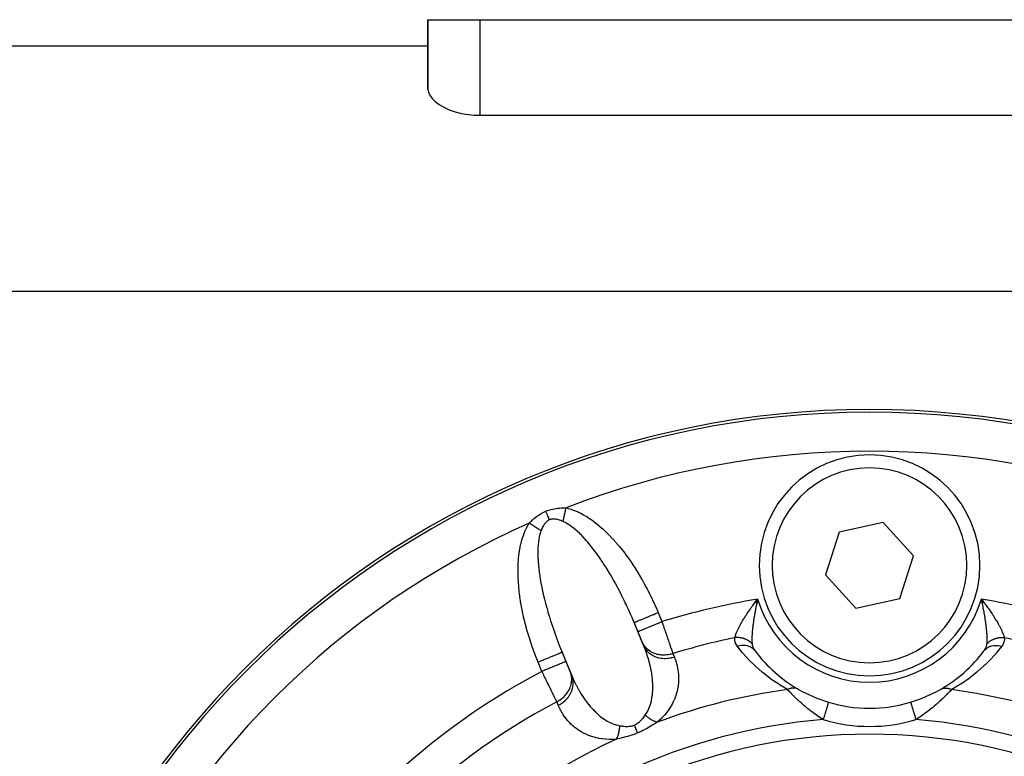
# Model space of a CAD drawing. Units: millimetres. Extents: x -186 to 294, y -198 to 198.
# Drawn here: x 115 to 153, y 13 to 41 of the extents above; entities that cross this region are included whole.
import ezdxf

# ---------------------------------------------------------------- set-up
doc = ezdxf.new("R2010")
doc.units = ezdxf.units.MM
doc.linetypes.add('DASHED', pattern=[9.652, 8.128, -1.524])
doc.layers.add('nevidi', color=4, linetype='DASHED')

msp = doc.modelspace()

# ---------------------------------------------------------------- linework, layer by layer
at = {"color": 2}
for p, q in [((131, 38.756), (131, 41.425)), ((131, 41.425), (131, 38.756)), ((131, 41.425), (133, 41.425)), ((133, 41.425), (181, 41.425)), ((101, 40.425), (131, 40.425)), ((133, 37.746), (181, 37.746)), ((186, 30.961), (101, 30.961)), ((148.525, 22.076), (146.833, 21.705)), ((149.692, 20.795), (148.525, 22.076)), ((146.833, 21.705), (146.308, 20.055)), ((149.167, 19.145), (149.692, 20.795)), ((146.308, 20.055), (147.475, 18.775)), ((143.602, 19.002), (143.693, 19.122)), ((143.602, 19.002), (143.668, 19.09)), ((143.604, 19), (143.693, 19.122)), ((143.606, 18.999), (143.693, 19.122)), ((143.606, 18.999), (143.693, 19.122)), ((143.609, 18.998), (143.693, 19.122)), ((143.611, 18.997), (143.693, 19.122)), ((143.614, 18.996), (143.693, 19.122)), ((143.616, 18.994), (143.693, 19.122)), ((143.616, 18.994), (143.693, 19.122)), ((143.619, 18.993), (143.693, 19.122)), ((143.621, 18.992), (143.693, 19.122)), ((143.623, 18.991), (143.693, 19.122)), ((143.623, 18.991), (143.693, 19.122)), ((143.626, 18.99), (143.693, 19.122)), ((143.626, 19.037), (143.668, 19.09)), ((143.628, 18.988), (143.693, 19.122)), ((143.631, 18.987), (143.693, 19.122)), ((143.631, 18.987), (143.693, 19.122)), ((143.633, 18.986), (143.693, 19.122)), ((143.633, 18.986), (143.693, 19.122)), ((143.635, 18.985), (143.693, 19.122)), ((143.638, 18.983), (143.693, 19.122)), ((143.64, 18.982), (143.693, 19.122)), ((143.643, 18.981), (143.693, 19.122)), ((143.645, 18.98), (143.693, 19.122)), ((143.648, 18.978), (143.693, 19.122)), ((143.648, 18.978), (143.693, 19.122)), ((143.65, 18.977), (143.693, 19.122)), ((143.652, 18.976), (143.693, 19.122)), ((143.655, 18.975), (143.693, 19.122)), ((143.655, 18.975), (143.693, 19.122)), ((143.657, 18.974), (143.693, 19.122)), ((143.668, 19.012), (143.693, 19.122)), ((147.475, 18.775), (149.167, 19.145)), ((152.398, 19.002), (152.307, 19.122)), ((152.396, 19), (152.307, 19.122)), ((152.394, 18.999), (152.307, 19.122)), ((152.391, 18.998), (152.307, 19.122)), ((152.389, 18.997), (152.307, 19.122)), ((152.389, 18.997), (152.307, 19.122)), ((152.386, 18.996), (152.307, 19.122)), ((152.384, 18.994), (152.307, 19.122)), ((152.381, 18.993), (152.307, 19.122)), ((152.379, 18.992), (152.307, 19.122)), ((152.379, 18.992), (152.307, 19.122)), ((152.377, 18.991), (152.307, 19.122)), ((152.374, 18.99), (152.307, 19.122)), ((152.372, 18.988), (152.307, 19.122)), ((152.369, 18.987), (152.307, 19.122)), ((152.367, 18.986), (152.307, 19.122)), ((152.365, 18.985), (152.307, 19.122)), ((152.365, 18.985), (152.307, 19.122)), ((152.362, 18.983), (152.307, 19.122)), ((152.36, 18.982), (152.307, 19.122)), ((152.357, 18.981), (152.307, 19.122)), ((152.355, 18.98), (152.307, 19.122)), ((152.355, 18.98), (152.307, 19.122)), ((152.352, 18.978), (152.307, 19.122)), ((152.35, 18.977), (152.307, 19.122)), ((152.348, 18.976), (152.307, 19.122)), ((152.345, 18.975), (152.307, 19.122)), ((152.343, 18.974), (152.307, 19.122)), ((152.317, 19.08), (152.316, 19.081)), ((139.351, 17.222), (138.857, 18.415)), ((139.082, 17.875), (138.937, 18.226)), ((139.248, 17.474), (139.082, 17.875)), ((139.306, 17.333), (139.248, 17.474)), ((136.079, 17.29), (136.587, 16.063)), ((136.165, 17.078), (136.31, 16.727)), ((136.31, 16.727), (136.477, 16.325)), ((136.477, 16.325), (136.535, 16.185))]:
    msp.add_line(p, q, dxfattribs=at)
for points in [[(131, 38.756), (131.018, 38.636), (131.071, 38.515), (131.16, 38.393), (131.163, 38.389), (131.254, 38.298), (131.281, 38.274), (131.434, 38.161), (131.614, 38.056), (131.634, 38.046), (131.794, 37.973), (131.82, 37.962), (132.047, 37.883), (132.291, 37.82), (132.451, 37.79), (132.547, 37.776), (132.566, 37.773), (132.782, 37.753), (132.812, 37.751), (133, 37.746)], [(143.693, 19.122), (143.683, 19.08), (143.668, 19.012), (143.659, 18.972)], [(152.307, 19.122), (152.377, 19.033), (152.401, 19.002)], [(138.937, 18.226), (138.887, 18.344), (138.877, 18.369), (138.857, 18.415)], [(136.079, 17.29), (136.116, 17.196), (136.127, 17.171), (136.165, 17.078)], [(139.351, 17.222), (139.335, 17.262), (139.33, 17.275), (139.306, 17.333)], [(136.535, 16.185), (136.566, 16.111), (136.572, 16.098), (136.587, 16.063)]]:
    msp.add_lwpolyline(points, dxfattribs=at)
for centre, radius, start, end in [((148, -7.575), 34, 0, 180), ((148, 20.425), 4.25, 0, 180), ((148, 20.425), 4.25, 180, 360), ((148, 20.425), 5.5, 216.7847, 240.0995), ((148, 20.425), 5.5, 299.7703, 323.2153), ((148, 20.425), 5.5, 240.2297, 253.2835), ((148, 20.425), 5.5, 286.7165, 299.7703), ((148, 20.425), 5.5, 253.2835, 286.7165)]:
    msp.add_arc(centre, radius, start, end, dxfattribs=at)
at = {"layer": 'nevidi', "color": 7, "linetype": 'Continuous'}
for p, q in [((133, 41.425), (133, 37.746)), ((143.668, 19.09), (143.693, 19.122)), ((152.316, 19.081), (152.307, 19.122)), ((139.861, 18.608), (140.006, 18.258)), ((135.386, 16.345), (135.241, 16.695))]:
    msp.add_line(p, q, dxfattribs=at)
for points in [[(134.898, 22.052), (134.934, 22.087), (134.936, 22.09), (134.977, 22.129), (134.979, 22.131), (135.012, 22.161), (135.021, 22.169), (135.023, 22.171), (135.066, 22.209), (135.069, 22.211), (135.113, 22.248), (135.116, 22.25), (135.162, 22.286), (135.164, 22.288), (135.212, 22.323), (135.215, 22.325), (135.264, 22.359), (135.267, 22.361), (135.318, 22.394), (135.321, 22.395), (135.373, 22.426), (135.376, 22.428), (135.43, 22.457), (135.433, 22.458), (135.488, 22.485), (135.491, 22.487), (135.539, 22.508)], [(135.539, 22.508), (135.597, 22.53), (135.601, 22.532), (135.664, 22.553), (135.667, 22.554), (135.731, 22.572), (135.734, 22.573), (135.798, 22.589), (135.801, 22.59), (135.865, 22.603), (135.869, 22.603), (135.932, 22.614), (135.936, 22.614), (135.998, 22.623), (136.002, 22.623), (136.064, 22.629), (136.068, 22.63), (136.13, 22.634), (136.133, 22.634), (136.157, 22.636), (136.195, 22.637), (136.198, 22.637), (136.259, 22.639), (136.263, 22.639), (136.316, 22.639)], [(135.676, 22.178), (135.674, 22.183), (135.655, 22.23), (135.651, 22.238), (135.647, 22.247), (135.627, 22.296), (135.624, 22.304), (135.62, 22.314), (135.599, 22.363), (135.596, 22.372), (135.592, 22.382), (135.571, 22.432), (135.567, 22.441), (135.563, 22.451), (135.542, 22.502), (135.539, 22.508)], [(136.203, 22.11), (136.204, 22.116), (136.207, 22.13), (136.21, 22.142), (136.215, 22.168), (136.218, 22.18), (136.223, 22.204), (136.224, 22.207), (136.225, 22.216), (136.226, 22.22), (136.232, 22.247), (136.235, 22.26), (136.241, 22.288), (136.243, 22.301), (136.245, 22.309), (136.248, 22.322), (136.25, 22.329), (136.252, 22.342), (136.259, 22.371), (136.261, 22.384), (136.268, 22.414), (136.269, 22.418), (136.27, 22.427), (136.271, 22.432), (136.277, 22.457), (136.28, 22.47), (136.286, 22.5), (136.289, 22.514), (136.293, 22.531), (136.295, 22.544), (136.296, 22.545), (136.298, 22.557), (136.305, 22.587), (136.308, 22.601), (136.314, 22.631), (136.316, 22.639)], [(136.316, 22.639), (136.395, 22.618), (136.411, 22.614), (136.511, 22.583), (136.528, 22.577), (136.629, 22.541), (136.646, 22.534), (136.748, 22.491), (136.764, 22.484), (136.867, 22.435), (136.884, 22.427), (136.988, 22.371), (137.005, 22.362), (137.11, 22.3), (137.127, 22.289), (137.232, 22.221), (137.249, 22.209), (137.355, 22.134), (137.373, 22.121), (137.479, 22.039), (137.496, 22.025), (137.603, 21.937), (137.62, 21.922), (137.727, 21.827), (137.744, 21.812), (137.851, 21.711), (137.868, 21.694), (137.974, 21.588), (137.991, 21.571), (138.096, 21.46), (138.113, 21.442), (138.218, 21.325), (138.234, 21.306), (138.338, 21.185), (138.355, 21.165), (138.457, 21.039), (138.473, 21.018), (138.574, 20.888), (138.591, 20.866), (138.69, 20.731), (138.706, 20.709), (138.804, 20.569), (138.82, 20.546), (138.917, 20.403), (138.932, 20.379), (139.026, 20.232), (139.042, 20.208), (139.134, 20.057), (139.149, 20.032), (139.239, 19.877), (139.253, 19.852), (139.341, 19.694), (139.355, 19.668), (139.441, 19.507), (139.454, 19.481), (139.537, 19.318), (139.55, 19.291), (139.63, 19.126), (139.643, 19.099), (139.72, 18.932), (139.732, 18.905), (139.806, 18.737), (139.818, 18.709), (139.861, 18.608)], [(135.241, 16.695), (135.189, 16.825), (135.178, 16.852), (135.112, 17.024), (135.101, 17.052), (135.038, 17.225), (135.028, 17.253), (134.968, 17.426), (134.959, 17.455), (134.902, 17.629), (134.893, 17.657), (134.84, 17.831), (134.832, 17.859), (134.783, 18.033), (134.776, 18.061), (134.731, 18.234), (134.723, 18.262), (134.683, 18.435), (134.676, 18.462), (134.639, 18.633), (134.634, 18.661), (134.601, 18.831), (134.596, 18.858), (134.567, 19.026), (134.563, 19.053), (134.539, 19.219), (134.535, 19.245), (134.515, 19.409), (134.512, 19.435), (134.496, 19.596), (134.493, 19.622), (134.481, 19.781), (134.48, 19.806), (134.472, 19.962), (134.471, 19.987), (134.468, 20.139), (134.468, 20.164), (134.468, 20.313), (134.469, 20.337), (134.474, 20.483), (134.475, 20.506), (134.484, 20.648), (134.486, 20.671), (134.5, 20.808), (134.502, 20.83), (134.52, 20.963), (134.524, 20.984), (134.546, 21.111), (134.55, 21.131), (134.577, 21.254), (134.582, 21.273), (134.613, 21.39), (134.618, 21.409), (134.653, 21.521), (134.659, 21.539), (134.698, 21.645), (134.705, 21.662), (134.747, 21.764), (134.755, 21.78), (134.801, 21.877), (134.808, 21.892), (134.858, 21.984), (134.866, 21.999), (134.898, 22.052)], [(135.352, 21.757), (135.345, 21.762), (135.324, 21.775), (135.313, 21.782), (135.291, 21.797), (135.283, 21.802), (135.28, 21.804), (135.271, 21.81), (135.258, 21.818), (135.246, 21.826), (135.223, 21.841), (135.211, 21.849), (135.194, 21.86), (135.188, 21.863), (135.181, 21.868), (135.176, 21.871), (135.152, 21.887), (135.14, 21.895), (135.116, 21.91), (135.104, 21.918), (135.1, 21.92), (135.087, 21.929), (135.08, 21.934), (135.067, 21.942), (135.043, 21.958), (135.03, 21.966), (135.005, 21.982), (135.004, 21.983), (134.992, 21.99), (134.99, 21.992), (134.968, 22.006), (134.955, 22.015), (134.93, 22.031), (134.917, 22.039), (134.906, 22.046), (134.898, 22.052)], [(135.676, 22.178), (135.646, 22.163), (135.644, 22.162), (135.614, 22.144), (135.612, 22.143), (135.61, 22.142), (135.58, 22.119), (135.578, 22.118), (135.55, 22.092), (135.548, 22.09), (135.521, 22.062), (135.52, 22.06), (135.495, 22.029), (135.493, 22.027), (135.47, 21.994), (135.469, 21.992), (135.463, 21.984), (135.446, 21.957), (135.445, 21.955), (135.425, 21.918), (135.424, 21.916), (135.404, 21.878), (135.403, 21.876), (135.385, 21.837), (135.384, 21.835), (135.367, 21.795), (135.366, 21.792), (135.352, 21.757)], [(135.981, 22.187), (135.976, 22.188), (135.974, 22.189), (135.93, 22.198), (135.928, 22.198), (135.921, 22.199), (135.885, 22.204), (135.882, 22.204), (135.84, 22.206), (135.837, 22.206), (135.796, 22.205), (135.794, 22.205), (135.753, 22.2), (135.751, 22.2), (135.726, 22.194), (135.711, 22.19), (135.709, 22.19), (135.676, 22.178)], [(136.203, 22.11), (136.162, 22.127), (136.159, 22.128), (136.115, 22.146), (136.113, 22.147), (136.069, 22.162), (136.066, 22.163), (136.057, 22.166), (136.022, 22.176), (136.02, 22.177), (135.981, 22.187)], [(138.857, 18.415), (138.81, 18.523), (138.799, 18.548), (138.731, 18.701), (138.719, 18.726), (138.649, 18.878), (138.638, 18.902), (138.598, 18.986), (138.566, 19.052), (138.554, 19.076), (138.481, 19.224), (138.469, 19.248), (138.395, 19.394), (138.383, 19.417), (138.322, 19.534), (138.308, 19.56), (138.295, 19.584), (138.219, 19.724), (138.206, 19.747), (138.129, 19.884), (138.116, 19.907), (138.038, 20.041), (138.032, 20.051), (138.026, 20.063), (137.947, 20.194), (137.934, 20.215), (137.855, 20.343), (137.842, 20.363), (137.762, 20.487), (137.749, 20.507), (137.735, 20.528), (137.669, 20.627), (137.656, 20.646), (137.576, 20.762), (137.563, 20.78), (137.482, 20.892), (137.469, 20.91), (137.434, 20.957), (137.389, 21.017), (137.376, 21.034), (137.296, 21.136), (137.283, 21.152), (137.204, 21.25), (137.191, 21.265), (137.136, 21.33), (137.112, 21.358), (137.099, 21.373), (137.021, 21.46), (137.008, 21.474), (136.93, 21.556), (136.918, 21.569), (136.844, 21.642), (136.841, 21.645), (136.829, 21.657), (136.753, 21.728), (136.741, 21.739), (136.666, 21.805), (136.654, 21.815), (136.58, 21.875), (136.568, 21.884), (136.565, 21.887), (136.496, 21.938), (136.485, 21.946), (136.414, 21.994), (136.403, 22.001), (136.334, 22.043), (136.323, 22.049), (136.301, 22.061), (136.255, 22.085), (136.245, 22.09), (136.203, 22.11)], [(135.352, 21.757), (135.349, 21.751), (135.333, 21.705), (135.329, 21.694), (135.307, 21.62), (135.304, 21.608), (135.285, 21.529), (135.282, 21.515), (135.27, 21.454), (135.266, 21.431), (135.264, 21.417), (135.251, 21.327), (135.249, 21.312), (135.24, 21.217), (135.239, 21.201), (135.233, 21.101), (135.232, 21.088), (135.232, 21.085), (135.229, 20.98), (135.229, 20.963), (135.229, 20.854), (135.229, 20.836), (135.233, 20.722), (135.234, 20.703), (135.236, 20.661), (135.24, 20.586), (135.242, 20.566), (135.252, 20.444), (135.254, 20.424), (135.267, 20.298), (135.269, 20.277), (135.281, 20.18), (135.285, 20.148), (135.288, 20.127), (135.308, 19.994), (135.311, 19.972), (135.334, 19.836), (135.338, 19.814), (135.363, 19.674), (135.367, 19.653), (135.368, 19.652), (135.396, 19.51), (135.401, 19.486), (135.433, 19.342), (135.438, 19.318), (135.473, 19.171), (135.479, 19.147), (135.493, 19.091), (135.516, 18.998), (135.522, 18.974), (135.563, 18.823), (135.57, 18.799), (135.613, 18.646), (135.62, 18.621), (135.655, 18.502), (135.666, 18.468), (135.673, 18.442), (135.722, 18.288), (135.73, 18.262), (135.781, 18.106), (135.789, 18.081), (135.843, 17.925), (135.851, 17.899), (135.852, 17.898), (135.907, 17.743), (135.916, 17.717), (135.974, 17.56), (135.984, 17.535), (136.044, 17.378), (136.054, 17.353), (136.079, 17.29)], [(142.811, 17.639), (142.821, 17.68), (142.827, 17.7), (142.847, 17.759), (142.855, 17.781), (142.868, 17.814), (142.881, 17.846), (142.892, 17.87), (142.924, 17.94), (142.937, 17.967), (142.94, 17.973), (142.975, 18.042), (142.989, 18.07), (143.032, 18.149), (143.036, 18.156), (143.048, 18.178), (143.095, 18.26), (143.113, 18.29), (143.153, 18.358), (143.164, 18.374), (143.183, 18.406), (143.237, 18.491), (143.258, 18.523), (143.292, 18.575), (143.316, 18.61), (143.338, 18.642), (143.398, 18.729), (143.421, 18.761), (143.451, 18.802), (143.485, 18.85), (143.509, 18.882), (143.575, 18.97), (143.6, 19.003), (143.626, 19.037)], [(143.659, 18.972), (143.643, 18.901), (143.636, 18.864), (143.628, 18.827), (143.628, 18.825), (143.606, 18.718), (143.599, 18.68), (143.581, 18.586), (143.58, 18.575), (143.573, 18.537), (143.556, 18.435), (143.55, 18.398), (143.544, 18.36), (143.534, 18.299), (143.529, 18.263), (143.516, 18.167), (143.514, 18.15), (143.512, 18.132), (143.501, 18.039), (143.497, 18.006), (143.492, 17.958), (143.488, 17.918), (143.486, 17.886), (143.479, 17.801), (143.478, 17.786), (143.477, 17.771), (143.473, 17.692), (143.472, 17.664), (143.471, 17.634), (143.471, 17.591), (143.471, 17.566), (143.472, 17.503), (143.472, 17.5), (143.473, 17.477), (143.477, 17.418), (143.478, 17.409)], [(152.522, 17.409), (152.526, 17.455), (152.527, 17.477), (152.528, 17.503), (152.529, 17.541), (152.529, 17.566), (152.529, 17.634), (152.529, 17.637), (152.528, 17.664), (152.524, 17.742), (152.523, 17.772), (152.522, 17.786), (152.517, 17.855), (152.514, 17.886), (152.508, 17.958), (152.506, 17.973), (152.503, 18.006), (152.492, 18.098), (152.488, 18.132), (152.486, 18.15), (152.484, 18.167), (152.476, 18.228), (152.471, 18.264), (152.456, 18.36), (152.456, 18.362), (152.45, 18.399), (152.434, 18.5), (152.427, 18.537), (152.419, 18.586), (152.408, 18.641), (152.401, 18.679), (152.38, 18.786), (152.372, 18.825), (152.372, 18.827), (152.357, 18.901), (152.35, 18.933), (152.341, 18.973), (152.317, 19.08)], [(152.401, 19.002), (152.406, 18.995), (152.468, 18.913), (152.491, 18.882), (152.556, 18.793), (152.579, 18.762), (152.579, 18.761), (152.641, 18.673), (152.662, 18.642), (152.722, 18.554), (152.734, 18.535), (152.742, 18.523), (152.798, 18.436), (152.817, 18.405), (152.869, 18.32), (152.887, 18.29), (152.935, 18.208), (152.952, 18.178), (152.983, 18.122), (152.996, 18.098), (153.011, 18.07), (153.05, 17.994), (153.063, 17.967), (153.075, 17.943), (153.097, 17.895), (153.108, 17.87), (153.136, 17.804), (153.142, 17.788), (153.145, 17.781), (153.166, 17.721), (153.173, 17.7), (153.184, 17.659), (153.187, 17.647), (153.189, 17.639)], [(138.937, 18.226), (138.937, 18.226), (138.942, 18.228), (138.945, 18.229), (138.947, 18.23), (138.961, 18.236), (138.97, 18.239), (138.971, 18.24), (138.994, 18.249), (139.008, 18.255), (139.011, 18.256), (139.04, 18.268), (139.059, 18.276), (139.067, 18.28), (139.098, 18.293), (139.121, 18.302), (139.137, 18.309), (139.168, 18.322), (139.195, 18.333), (139.221, 18.343), (139.249, 18.355), (139.279, 18.367), (139.316, 18.383), (139.339, 18.392), (139.372, 18.406), (139.42, 18.426), (139.437, 18.433), (139.472, 18.447), (139.533, 18.473), (139.541, 18.476), (139.578, 18.491), (139.65, 18.521), (139.652, 18.522), (139.689, 18.537), (139.763, 18.568), (139.774, 18.572), (139.802, 18.584), (139.861, 18.608)], [(139.082, 17.875), (139.084, 17.876), (139.087, 17.878), (139.09, 17.879), (139.1, 17.883), (139.107, 17.886), (139.116, 17.889), (139.129, 17.895), (139.14, 17.899), (139.157, 17.906), (139.172, 17.913), (139.186, 17.918), (139.212, 17.929), (139.227, 17.935), (139.244, 17.942), (139.282, 17.958), (139.294, 17.963), (139.313, 17.971), (139.366, 17.993), (139.371, 17.995), (139.394, 18.005), (139.459, 18.032), (139.461, 18.032), (139.484, 18.042), (139.555, 18.071), (139.566, 18.076), (139.582, 18.083), (139.658, 18.114), (139.678, 18.122), (139.686, 18.126), (139.766, 18.159), (139.795, 18.171), (139.797, 18.171), (139.877, 18.205), (139.908, 18.217), (139.919, 18.222), (139.991, 18.252), (140.006, 18.258)], [(140.006, 18.258), (140.021, 18.213), (140.024, 18.205), (140.029, 18.189), (140.042, 18.153), (140.045, 18.144), (140.063, 18.092), (140.066, 18.084), (140.083, 18.032), (140.086, 18.024), (140.095, 17.998), (140.104, 17.973), (140.107, 17.964), (140.124, 17.914), (140.127, 17.905), (140.144, 17.855), (140.147, 17.847), (140.159, 17.811), (140.164, 17.797), (140.167, 17.789), (140.184, 17.74), (140.186, 17.732), (140.203, 17.683), (140.206, 17.676), (140.22, 17.633), (140.222, 17.628), (140.224, 17.621), (140.24, 17.575), (140.243, 17.567), (140.258, 17.522), (140.261, 17.515), (140.276, 17.471), (140.277, 17.466), (140.278, 17.464), (140.293, 17.421), (140.295, 17.414), (140.309, 17.372), (140.312, 17.366), (140.325, 17.326), (140.328, 17.319), (140.329, 17.314), (140.341, 17.281), (140.343, 17.274), (140.355, 17.238), (140.358, 17.232), (140.37, 17.196), (140.371, 17.191), (140.375, 17.179), (140.383, 17.157), (140.385, 17.152), (140.396, 17.12), (140.397, 17.115), (140.408, 17.085), (140.409, 17.08), (140.415, 17.064), (140.419, 17.052), (140.421, 17.047), (140.427, 17.029)], [(140.427, 17.029), (140.361, 17.009), (140.33, 17.001), (140.321, 16.999), (140.318, 16.998), (140.247, 16.985), (140.216, 16.98), (140.197, 16.978), (140.194, 16.978), (140.132, 16.972), (140.101, 16.971), (140.073, 16.971), (140.07, 16.971), (140.018, 16.972), (139.988, 16.974), (139.95, 16.978), (139.947, 16.978), (139.906, 16.984), (139.876, 16.989), (139.831, 16.998), (139.828, 16.999), (139.797, 17.007), (139.769, 17.015), (139.717, 17.033), (139.715, 17.034), (139.694, 17.042), (139.667, 17.054), (139.611, 17.081), (139.609, 17.083), (139.597, 17.089), (139.572, 17.104), (139.514, 17.142), (139.512, 17.144), (139.508, 17.146), (139.486, 17.163), (139.429, 17.213), (139.427, 17.215), (139.426, 17.216), (139.409, 17.233), (139.359, 17.289), (139.352, 17.297), (139.351, 17.299), (139.342, 17.31), (139.3, 17.372), (139.291, 17.388), (139.289, 17.39), (139.286, 17.395), (139.253, 17.462), (139.248, 17.474)], [(142.913, 17.307), (142.877, 17.359), (142.873, 17.366), (142.844, 17.424), (142.841, 17.432), (142.821, 17.492), (142.82, 17.5), (142.81, 17.562), (142.81, 17.57), (142.811, 17.635), (142.811, 17.639)], [(143.478, 17.409), (143.464, 17.424), (143.461, 17.427), (143.443, 17.444), (143.44, 17.447), (143.435, 17.452), (143.432, 17.454), (143.422, 17.463), (143.419, 17.466), (143.4, 17.482), (143.396, 17.484), (143.379, 17.497), (143.376, 17.499), (143.376, 17.499), (143.373, 17.502), (143.352, 17.516), (143.349, 17.518), (143.327, 17.532), (143.324, 17.534), (143.318, 17.538), (143.314, 17.54), (143.302, 17.547), (143.298, 17.549), (143.276, 17.561), (143.272, 17.563), (143.252, 17.572), (143.249, 17.574), (143.248, 17.574), (143.245, 17.576), (143.221, 17.586), (143.217, 17.587), (143.193, 17.597), (143.189, 17.598), (143.182, 17.6), (143.178, 17.602), (143.165, 17.606), (143.16, 17.608), (143.135, 17.615), (143.131, 17.617), (143.11, 17.622), (143.106, 17.623), (143.106, 17.623), (143.101, 17.624), (143.076, 17.63), (143.071, 17.63), (143.046, 17.635), (143.041, 17.636), (143.035, 17.637), (143.031, 17.637), (143.016, 17.639), (143.011, 17.64), (142.986, 17.643), (142.981, 17.643), (142.959, 17.645), (142.955, 17.645), (142.955, 17.645), (142.95, 17.645), (142.924, 17.646), (142.92, 17.646), (142.894, 17.646), (142.889, 17.645), (142.883, 17.645), (142.879, 17.645), (142.863, 17.644), (142.859, 17.644), (142.833, 17.642), (142.828, 17.641), (142.811, 17.639)], [(152.522, 17.409), (152.533, 17.421), (152.536, 17.424), (152.553, 17.441), (152.557, 17.444), (152.567, 17.454), (152.57, 17.456), (152.575, 17.46), (152.578, 17.463), (152.597, 17.479), (152.6, 17.482), (152.62, 17.497), (152.624, 17.499), (152.627, 17.501), (152.644, 17.513), (152.648, 17.516), (152.669, 17.529), (152.673, 17.532), (152.685, 17.539), (152.689, 17.541), (152.694, 17.544), (152.698, 17.547), (152.72, 17.559), (152.724, 17.561), (152.747, 17.572), (152.751, 17.574), (152.755, 17.575), (152.775, 17.584), (152.779, 17.586), (152.803, 17.595), (152.807, 17.597), (152.821, 17.602), (152.825, 17.603), (152.831, 17.605), (152.836, 17.606), (152.86, 17.614), (152.865, 17.615), (152.89, 17.622), (152.894, 17.623), (152.898, 17.624), (152.919, 17.629), (152.924, 17.63), (152.949, 17.634), (152.954, 17.635), (152.969, 17.637), (152.973, 17.638), (152.98, 17.639), (152.984, 17.639), (153.01, 17.642), (153.015, 17.643), (153.041, 17.644), (153.045, 17.645), (153.049, 17.645), (153.071, 17.646), (153.076, 17.646), (153.102, 17.646), (153.106, 17.646), (153.121, 17.645), (153.126, 17.645), (153.132, 17.645), (153.137, 17.644), (153.162, 17.642), (153.167, 17.642), (153.189, 17.639)], [(153.189, 17.639), (153.191, 17.578), (153.19, 17.57), (153.182, 17.507), (153.18, 17.5), (153.162, 17.439), (153.159, 17.432), (153.131, 17.373), (153.127, 17.366), (153.09, 17.31), (153.087, 17.307)], [(136.165, 17.078), (136.163, 17.077), (136.16, 17.075), (136.156, 17.074), (136.148, 17.071), (136.14, 17.067), (136.131, 17.064), (136.12, 17.059), (136.107, 17.054), (136.09, 17.047), (136.079, 17.042), (136.061, 17.035), (136.034, 17.024), (136.025, 17.019), (136.003, 17.011), (135.964, 16.995), (135.959, 16.992), (135.934, 16.982), (135.882, 16.96), (135.881, 16.96), (135.853, 16.948), (135.795, 16.924), (135.786, 16.921), (135.763, 16.911), (135.699, 16.885), (135.681, 16.877), (135.665, 16.87), (135.597, 16.842), (135.568, 16.831), (135.56, 16.827), (135.489, 16.798), (135.451, 16.782), (135.45, 16.781), (135.378, 16.752), (135.339, 16.735), (135.328, 16.731), (135.264, 16.705), (135.241, 16.695)], [(140.485, 16.888), (140.465, 16.882), (140.381, 16.859), (140.379, 16.858), (140.343, 16.851), (140.257, 16.838), (140.255, 16.837), (140.219, 16.834), (140.133, 16.83), (140.131, 16.83), (140.095, 16.831), (140.011, 16.837), (140.008, 16.837), (139.973, 16.842), (139.891, 16.857), (139.889, 16.858), (139.855, 16.867), (139.777, 16.892), (139.775, 16.893), (139.743, 16.906), (139.671, 16.94), (139.669, 16.941), (139.64, 16.958), (139.574, 17.001), (139.572, 17.002), (139.546, 17.022), (139.487, 17.073), (139.485, 17.074), (139.462, 17.097), (139.412, 17.154), (139.411, 17.156), (139.391, 17.182), (139.35, 17.245), (139.349, 17.248), (139.333, 17.276), (139.306, 17.333)], [(139.363, 14.657), (139.366, 14.662), (139.406, 14.722), (139.414, 14.733), (139.459, 14.813), (139.465, 14.826), (139.478, 14.853), (139.504, 14.909), (139.509, 14.921), (139.542, 15.006), (139.546, 15.019), (139.565, 15.075), (139.574, 15.105), (139.577, 15.118), (139.6, 15.206), (139.603, 15.219), (139.62, 15.308), (139.623, 15.322), (139.623, 15.325), (139.636, 15.412), (139.638, 15.425), (139.647, 15.516), (139.648, 15.529), (139.653, 15.601), (139.654, 15.62), (139.654, 15.634), (139.656, 15.725), (139.656, 15.739), (139.655, 15.83), (139.655, 15.844), (139.652, 15.899), (139.65, 15.935), (139.649, 15.948), (139.642, 16.039), (139.641, 16.053), (139.631, 16.143), (139.629, 16.157), (139.621, 16.215), (139.617, 16.247), (139.615, 16.261), (139.6, 16.35), (139.597, 16.364), (139.58, 16.453), (139.577, 16.466), (139.56, 16.544), (139.558, 16.555), (139.555, 16.569), (139.533, 16.657), (139.529, 16.671), (139.506, 16.759), (139.502, 16.772), (139.476, 16.86), (139.472, 16.873), (139.47, 16.881), (139.444, 16.961), (139.44, 16.974), (139.41, 17.062), (139.405, 17.075), (139.374, 17.162), (139.369, 17.175), (139.351, 17.222)], [(143.595, 17.132), (143.557, 17.177), (143.553, 17.181), (143.553, 17.181), (143.55, 17.184), (143.504, 17.225), (143.499, 17.229), (143.499, 17.229), (143.496, 17.231), (143.443, 17.266), (143.438, 17.269), (143.438, 17.269), (143.435, 17.271), (143.377, 17.299), (143.372, 17.301), (143.371, 17.301), (143.368, 17.303), (143.305, 17.323), (143.3, 17.325), (143.3, 17.325), (143.296, 17.326), (143.23, 17.338), (143.224, 17.339), (143.224, 17.339), (143.22, 17.34), (143.152, 17.344), (143.145, 17.344), (143.145, 17.344), (143.141, 17.344), (143.071, 17.34), (143.065, 17.34), (143.065, 17.34), (143.061, 17.339), (142.99, 17.328), (142.985, 17.326), (142.984, 17.326), (142.98, 17.325), (142.913, 17.307)], [(144.84, 15.644), (144.539, 15.822), (144.537, 15.823), (144.502, 15.846), (144.204, 16.048), (144.17, 16.073), (143.901, 16.283), (143.869, 16.309), (143.622, 16.526), (143.594, 16.552), (143.368, 16.776), (143.341, 16.803), (143.133, 17.034), (143.11, 17.062), (142.92, 17.298), (142.913, 17.307)], [(143.478, 17.409), (143.48, 17.394), (143.486, 17.361), (143.486, 17.36), (143.487, 17.354), (143.502, 17.302), (143.504, 17.297), (143.506, 17.292), (143.525, 17.246), (143.528, 17.24), (143.556, 17.19), (143.557, 17.188), (143.559, 17.184), (143.593, 17.134), (143.595, 17.132)], [(153.087, 17.307), (152.914, 17.09), (152.89, 17.062), (152.684, 16.831), (152.659, 16.803), (152.434, 16.579), (152.406, 16.552), (152.162, 16.335), (152.131, 16.309), (151.864, 16.098), (151.83, 16.073), (151.536, 15.87), (151.498, 15.846), (151.463, 15.823), (151.173, 15.651), (151.16, 15.644)], [(152.405, 17.132), (152.437, 17.178), (152.441, 17.184), (152.443, 17.188), (152.469, 17.234), (152.472, 17.24), (152.494, 17.291), (152.494, 17.292), (152.496, 17.297), (152.511, 17.348), (152.513, 17.354), (152.514, 17.361), (152.52, 17.394), (152.522, 17.406), (152.522, 17.409)], [(152.405, 17.132), (152.444, 17.178), (152.447, 17.181), (152.45, 17.184), (152.498, 17.226), (152.501, 17.229), (152.505, 17.232), (152.558, 17.267), (152.562, 17.269), (152.566, 17.272), (152.625, 17.3), (152.628, 17.301), (152.634, 17.303), (152.696, 17.324), (152.7, 17.325), (152.706, 17.326), (152.772, 17.339), (152.776, 17.339), (152.782, 17.34), (152.85, 17.344), (152.854, 17.344), (152.861, 17.344), (152.93, 17.34), (152.935, 17.34), (152.941, 17.339), (153.011, 17.327), (153.016, 17.326), (153.022, 17.325), (153.087, 17.307)], [(136.31, 16.727), (136.31, 16.727), (136.305, 16.725), (136.302, 16.724), (136.301, 16.724), (136.286, 16.717), (136.278, 16.714), (136.277, 16.714), (136.253, 16.704), (136.242, 16.699), (136.236, 16.697), (136.207, 16.685), (136.193, 16.679), (136.18, 16.673), (136.149, 16.66), (136.131, 16.653), (136.11, 16.644), (136.079, 16.631), (136.058, 16.623), (136.026, 16.61), (135.998, 16.598), (135.975, 16.588), (135.931, 16.57), (135.908, 16.561), (135.883, 16.55), (135.827, 16.527), (135.81, 16.52), (135.783, 16.509), (135.714, 16.48), (135.706, 16.477), (135.677, 16.465), (135.597, 16.432), (135.595, 16.431), (135.567, 16.419), (135.484, 16.385), (135.473, 16.38), (135.454, 16.372), (135.386, 16.345)], [(140.485, 16.888), (140.508, 16.829), (140.512, 16.818), (140.538, 16.744), (140.542, 16.733), (140.565, 16.659), (140.568, 16.648), (140.588, 16.573), (140.591, 16.562), (140.607, 16.486), (140.61, 16.475), (140.623, 16.399), (140.625, 16.387), (140.636, 16.31), (140.637, 16.298), (140.645, 16.221), (140.645, 16.209), (140.649, 16.13), (140.65, 16.118), (140.65, 16.039), (140.65, 16.027), (140.647, 15.946), (140.646, 15.934), (140.639, 15.852), (140.638, 15.84), (140.627, 15.757), (140.625, 15.745), (140.61, 15.661), (140.607, 15.649), (140.588, 15.564), (140.585, 15.551), (140.56, 15.466), (140.556, 15.453), (140.527, 15.367), (140.522, 15.354), (140.488, 15.267), (140.482, 15.254), (140.442, 15.166), (140.436, 15.153), (140.389, 15.065), (140.382, 15.052), (140.33, 14.964), (140.322, 14.95), (140.263, 14.862), (140.254, 14.849), (140.188, 14.761), (140.177, 14.747), (140.103, 14.659), (140.092, 14.646), (140.04, 14.589), (140.009, 14.558), (139.997, 14.545), (139.905, 14.458), (139.891, 14.445), (139.823, 14.385)], [(140.427, 17.029), (140.43, 17.021), (140.456, 16.958), (140.46, 16.949), (140.485, 16.888)], [(135.958, 15.177), (135.947, 15.199), (135.945, 15.204), (135.941, 15.211), (135.932, 15.231), (135.929, 15.235), (135.915, 15.264), (135.913, 15.269), (135.898, 15.3), (135.895, 15.305), (135.888, 15.32), (135.88, 15.337), (135.877, 15.342), (135.86, 15.376), (135.858, 15.382), (135.84, 15.417), (135.837, 15.423), (135.825, 15.448), (135.819, 15.46), (135.816, 15.466), (135.797, 15.505), (135.794, 15.511), (135.775, 15.551), (135.772, 15.557), (135.754, 15.593), (135.752, 15.598), (135.748, 15.605), (135.728, 15.647), (135.724, 15.654), (135.703, 15.697), (135.7, 15.704), (135.678, 15.748), (135.676, 15.751), (135.675, 15.755), (135.653, 15.8), (135.649, 15.808), (135.626, 15.854), (135.623, 15.861), (135.6, 15.908), (135.596, 15.916), (135.594, 15.921), (135.573, 15.963), (135.569, 15.971), (135.546, 16.018), (135.542, 16.026), (135.518, 16.074), (135.515, 16.082), (135.507, 16.098), (135.491, 16.131), (135.487, 16.138), (135.463, 16.187), (135.459, 16.195), (135.435, 16.245), (135.431, 16.253), (135.418, 16.279), (135.407, 16.302), (135.403, 16.31), (135.386, 16.345)], [(135.958, 15.177), (135.971, 15.184), (136.046, 15.226), (136.052, 15.23), (136.054, 15.231), (136.072, 15.243), (136.141, 15.292), (136.154, 15.303), (136.156, 15.304), (136.166, 15.312), (136.229, 15.367), (136.247, 15.385), (136.249, 15.387), (136.251, 15.388), (136.307, 15.45), (136.326, 15.473), (136.329, 15.476), (136.331, 15.479), (136.375, 15.539), (136.392, 15.564), (136.399, 15.575), (136.401, 15.578), (136.432, 15.633), (136.446, 15.66), (136.455, 15.68), (136.456, 15.683), (136.477, 15.733), (136.487, 15.76), (136.497, 15.789), (136.497, 15.792), (136.509, 15.835), (136.515, 15.862), (136.523, 15.901), (136.523, 15.903), (136.528, 15.938), (136.531, 15.966), (136.533, 16.013), (136.533, 16.016), (136.533, 16.042), (136.533, 16.069), (136.528, 16.124), (136.528, 16.127), (136.526, 16.144), (136.522, 16.171), (136.508, 16.233), (136.507, 16.235), (136.505, 16.243), (136.497, 16.269), (136.477, 16.325)], [(136.016, 15.037), (136.082, 15.073), (136.112, 15.091), (136.115, 15.093), (136.187, 15.143), (136.215, 15.164), (136.217, 15.166), (136.282, 15.223), (136.307, 15.247), (136.309, 15.249), (136.368, 15.312), (136.389, 15.338), (136.391, 15.34), (136.441, 15.409), (136.459, 15.437), (136.46, 15.44), (136.501, 15.512), (136.515, 15.542), (136.516, 15.544), (136.546, 15.621), (136.556, 15.651), (136.556, 15.654), (136.576, 15.732), (136.581, 15.763), (136.582, 15.766), (136.59, 15.844), (136.591, 15.875), (136.591, 15.878), (136.589, 15.955), (136.586, 15.986), (136.586, 15.989), (136.573, 16.065), (136.565, 16.095), (136.565, 16.097), (136.541, 16.17), (136.535, 16.185)], [(136.587, 16.063), (136.611, 16.009), (136.617, 15.996), (136.659, 15.909), (136.665, 15.896), (136.708, 15.81), (136.714, 15.797), (136.751, 15.727), (136.759, 15.712), (136.766, 15.7), (136.812, 15.616), (136.819, 15.604), (136.868, 15.522), (136.875, 15.51), (136.925, 15.429), (136.932, 15.417), (136.934, 15.415), (136.985, 15.338), (136.992, 15.326), (137.047, 15.248), (137.055, 15.237), (137.111, 15.16), (137.12, 15.149), (137.132, 15.133), (137.178, 15.074), (137.187, 15.063), (137.248, 14.99), (137.257, 14.979), (137.32, 14.909), (137.33, 14.898), (137.343, 14.885), (137.395, 14.83), (137.405, 14.82), (137.472, 14.754), (137.483, 14.745), (137.552, 14.682), (137.562, 14.674), (137.563, 14.673), (137.635, 14.613), (137.646, 14.604), (137.721, 14.548), (137.733, 14.54), (137.787, 14.503), (137.811, 14.487), (137.823, 14.479), (137.904, 14.43), (137.916, 14.424), (138, 14.38), (138.013, 14.373), (138.014, 14.373), (138.099, 14.335), (138.113, 14.33), (138.201, 14.298), (138.215, 14.294), (138.239, 14.286), (138.306, 14.269), (138.32, 14.266), (138.387, 14.253)], [(145.269, 15.651), (145.251, 15.661), (145.244, 15.664), (145.235, 15.668), (145.233, 15.669), (145.221, 15.674), (145.214, 15.677), (145.196, 15.683), (145.193, 15.684), (145.19, 15.685), (145.183, 15.687), (145.158, 15.693), (145.154, 15.694), (145.151, 15.694), (145.151, 15.694), (145.125, 15.698), (145.118, 15.699), (145.111, 15.7), (145.108, 15.7), (145.091, 15.701), (145.084, 15.701), (145.066, 15.701), (145.063, 15.701), (145.057, 15.701), (145.049, 15.701), (145.022, 15.698), (145.021, 15.698), (145.017, 15.698), (145.014, 15.697), (144.986, 15.693), (144.978, 15.692), (144.974, 15.691), (144.971, 15.69), (144.95, 15.685), (144.942, 15.683), (144.928, 15.679), (144.924, 15.678), (144.914, 15.675), (144.906, 15.672), (144.881, 15.662), (144.879, 15.661), (144.878, 15.661), (144.87, 15.658), (144.843, 15.646), (144.84, 15.644)], [(146.217, 14.487), (146.171, 14.516), (146.161, 14.522), (146.115, 14.552), (146.1, 14.562), (146.09, 14.568), (146.028, 14.609), (146.018, 14.616), (145.957, 14.658), (145.947, 14.665), (145.885, 14.709), (145.875, 14.717), (145.855, 14.731), (145.814, 14.762), (145.804, 14.769), (145.742, 14.816), (145.732, 14.824), (145.671, 14.872), (145.661, 14.88), (145.628, 14.906), (145.6, 14.929), (145.59, 14.937), (145.53, 14.988), (145.52, 14.996), (145.46, 15.047), (145.45, 15.056), (145.429, 15.074), (145.39, 15.108), (145.381, 15.116), (145.322, 15.169), (145.313, 15.178), (145.255, 15.231), (145.255, 15.231), (145.245, 15.239), (145.188, 15.293), (145.179, 15.302), (145.123, 15.356), (145.114, 15.364), (145.107, 15.371), (145.104, 15.374), (145.06, 15.418), (145.051, 15.426), (144.999, 15.479), (144.991, 15.487), (144.977, 15.502), (144.942, 15.538), (144.933, 15.546), (144.887, 15.595), (144.879, 15.603), (144.872, 15.61), (144.84, 15.644)], [(151.16, 15.644), (151.128, 15.61), (151.121, 15.602), (151.088, 15.569), (151.074, 15.554), (151.066, 15.546), (151.017, 15.495), (151.008, 15.486), (150.974, 15.452), (150.956, 15.434), (150.948, 15.426), (150.894, 15.372), (150.892, 15.371), (150.885, 15.364), (150.837, 15.318), (150.829, 15.31), (150.82, 15.301), (150.763, 15.247), (150.753, 15.238), (150.695, 15.185), (150.685, 15.176), (150.678, 15.169), (150.627, 15.123), (150.617, 15.114), (150.557, 15.062), (150.548, 15.053), (150.493, 15.007), (150.488, 15.002), (150.478, 14.994), (150.418, 14.944), (150.408, 14.936), (150.348, 14.887), (150.338, 14.879), (150.283, 14.836), (150.277, 14.831), (150.267, 14.824), (150.206, 14.777), (150.196, 14.77), (150.135, 14.724), (150.125, 14.717), (150.064, 14.673), (150.054, 14.666), (150.044, 14.659), (149.993, 14.624), (149.983, 14.617), (149.921, 14.575), (149.911, 14.569), (149.849, 14.529), (149.839, 14.522), (149.783, 14.487)], [(150.731, 15.651), (150.733, 15.652), (150.756, 15.664), (150.762, 15.667), (150.762, 15.667), (150.765, 15.668), (150.786, 15.677), (150.793, 15.679), (150.801, 15.682), (150.804, 15.683), (150.817, 15.687), (150.824, 15.689), (150.843, 15.693), (150.846, 15.694), (150.849, 15.694), (150.857, 15.696), (150.882, 15.699), (150.886, 15.699), (150.889, 15.7), (150.89, 15.7), (150.916, 15.701), (150.924, 15.701), (150.93, 15.701), (150.934, 15.701), (150.951, 15.701), (150.959, 15.7), (150.976, 15.699), (150.979, 15.698), (150.986, 15.697), (150.994, 15.696), (151.022, 15.692), (151.026, 15.691), (151.03, 15.69), (151.058, 15.683), (151.066, 15.681), (151.069, 15.68), (151.072, 15.679), (151.094, 15.672), (151.102, 15.669), (151.115, 15.664), (151.119, 15.662), (151.13, 15.658), (151.138, 15.655), (151.16, 15.644)], [(136.016, 15.037), (136.013, 15.045), (135.987, 15.107), (135.983, 15.117), (135.958, 15.177)], [(138.254, 13.735), (138.138, 13.728), (138.118, 13.727), (137.989, 13.726), (137.971, 13.726), (137.848, 13.732), (137.83, 13.733), (137.712, 13.745), (137.695, 13.748), (137.583, 13.766), (137.567, 13.769), (137.46, 13.792), (137.444, 13.796), (137.343, 13.824), (137.328, 13.829), (137.232, 13.861), (137.218, 13.866), (137.134, 13.9), (137.127, 13.902), (137.114, 13.908), (137.028, 13.948), (137.015, 13.954), (136.933, 13.997), (136.921, 14.004), (136.843, 14.05), (136.831, 14.058), (136.757, 14.107), (136.746, 14.115), (136.676, 14.167), (136.666, 14.174), (136.599, 14.229), (136.59, 14.237), (136.527, 14.294), (136.518, 14.302), (136.459, 14.361), (136.45, 14.37), (136.394, 14.43), (136.386, 14.439), (136.334, 14.502), (136.326, 14.511), (136.277, 14.576), (136.27, 14.585), (136.223, 14.652), (136.217, 14.662), (136.173, 14.73), (136.167, 14.74), (136.127, 14.81), (136.121, 14.82), (136.083, 14.892), (136.078, 14.902), (136.043, 14.976), (136.038, 14.986), (136.016, 15.037)], [(146.418, 15.158), (146.418, 15.158), (146.417, 15.154), (146.417, 15.153), (146.416, 15.151), (146.413, 15.14), (146.411, 15.136), (146.411, 15.135), (146.405, 15.116), (146.403, 15.109), (146.403, 15.108), (146.395, 15.082), (146.393, 15.074), (146.391, 15.068), (146.383, 15.04), (146.38, 15.03), (146.376, 15.019), (146.368, 14.99), (146.364, 14.977), (146.359, 14.96), (146.35, 14.931), (146.346, 14.917), (146.338, 14.891), (146.33, 14.866), (146.326, 14.85), (146.315, 14.816), (146.309, 14.795), (146.304, 14.778), (146.291, 14.735), (146.286, 14.719), (146.281, 14.701), (146.265, 14.65), (146.262, 14.64), (146.257, 14.622), (146.239, 14.561), (146.238, 14.558), (146.232, 14.54), (146.217, 14.487)], [(149.582, 15.158), (149.583, 15.156), (149.583, 15.154), (149.583, 15.153), (149.586, 15.144), (149.587, 15.14), (149.588, 15.136), (149.593, 15.123), (149.594, 15.116), (149.597, 15.108), (149.602, 15.091), (149.604, 15.083), (149.609, 15.069), (149.614, 15.051), (149.617, 15.041), (149.624, 15.019), (149.629, 15.002), (149.632, 14.99), (149.641, 14.96), (149.646, 14.945), (149.65, 14.931), (149.662, 14.892), (149.665, 14.881), (149.67, 14.866), (149.684, 14.816), (149.686, 14.811), (149.691, 14.795), (149.708, 14.737), (149.709, 14.735), (149.714, 14.719), (149.732, 14.658), (149.735, 14.65), (149.738, 14.64), (149.756, 14.577), (149.761, 14.561), (149.762, 14.558), (149.781, 14.494), (149.783, 14.487)], [(138.949, 14.277), (138.987, 14.295), (138.989, 14.296), (138.996, 14.3), (139.029, 14.318), (139.032, 14.32), (139.07, 14.345), (139.072, 14.346), (139.109, 14.374), (139.111, 14.375), (139.146, 14.405), (139.148, 14.407), (139.149, 14.407), (139.182, 14.438), (139.184, 14.44), (139.188, 14.445)], [(139.188, 14.445), (139.216, 14.473), (139.218, 14.475), (139.235, 14.494), (139.248, 14.509), (139.25, 14.511), (139.279, 14.547), (139.281, 14.549), (139.309, 14.584), (139.311, 14.587), (139.338, 14.623), (139.34, 14.625), (139.363, 14.657)], [(139.823, 14.385), (139.817, 14.387), (139.8, 14.392), (139.791, 14.395), (139.763, 14.405), (139.753, 14.409), (139.738, 14.415), (139.727, 14.419), (139.725, 14.42), (139.715, 14.424), (139.686, 14.438), (139.676, 14.443), (139.647, 14.457), (139.644, 14.459), (139.636, 14.463), (139.633, 14.465), (139.607, 14.479), (139.597, 14.485), (139.567, 14.503), (139.557, 14.51), (139.549, 14.515), (139.537, 14.523), (139.527, 14.529), (139.517, 14.537), (139.487, 14.557), (139.477, 14.565), (139.453, 14.583), (139.447, 14.587), (139.442, 14.592), (139.437, 14.595), (139.408, 14.619), (139.397, 14.628), (139.368, 14.652), (139.363, 14.657)], [(138.254, 13.735), (138.257, 13.74), (138.27, 13.765), (138.274, 13.774), (138.287, 13.801), (138.289, 13.806), (138.291, 13.811), (138.293, 13.816), (138.303, 13.84), (138.307, 13.85), (138.317, 13.88), (138.321, 13.891), (138.324, 13.902), (138.328, 13.914), (138.331, 13.922), (138.334, 13.933), (138.343, 13.966), (138.346, 13.978), (138.353, 14.008), (138.354, 14.012), (138.356, 14.021), (138.356, 14.024), (138.363, 14.059), (138.366, 14.071), (138.372, 14.107), (138.373, 14.12), (138.374, 14.123), (138.376, 14.137), (138.378, 14.157), (138.38, 14.17), (138.384, 14.208), (138.385, 14.221), (138.387, 14.245), (138.387, 14.253)], [(138.387, 14.253), (138.433, 14.246), (138.435, 14.245), (138.46, 14.242), (138.485, 14.238), (138.487, 14.238), (138.537, 14.233), (138.54, 14.232), (138.59, 14.228), (138.593, 14.228), (138.643, 14.226), (138.646, 14.226), (138.677, 14.226), (138.697, 14.227), (138.699, 14.227), (138.75, 14.23), (138.752, 14.23), (138.802, 14.237), (138.805, 14.237), (138.854, 14.247), (138.856, 14.248), (138.882, 14.254), (138.905, 14.261), (138.907, 14.262), (138.949, 14.277)], [(139.073, 13.976), (139.072, 13.979), (139.056, 14.018), (139.053, 14.025), (139.05, 14.032), (139.032, 14.075), (139.029, 14.082), (139.026, 14.09), (139.007, 14.136), (139.004, 14.145), (139, 14.152), (138.98, 14.202), (138.976, 14.211), (138.973, 14.219), (138.951, 14.272), (138.949, 14.277)], [(139.823, 14.385), (139.773, 14.354), (139.77, 14.352), (139.716, 14.318), (139.713, 14.316), (139.66, 14.283), (139.658, 14.282), (139.655, 14.28), (139.599, 14.246), (139.595, 14.244), (139.537, 14.21), (139.534, 14.208), (139.474, 14.174), (139.471, 14.172), (139.41, 14.138), (139.406, 14.136), (139.343, 14.102), (139.34, 14.1), (139.276, 14.068), (139.272, 14.066), (139.207, 14.035), (139.203, 14.033), (139.144, 14.006), (139.136, 14.003), (139.132, 14.001), (139.073, 13.976)], [(139.073, 13.976), (139.003, 13.948), (138.999, 13.946), (138.924, 13.918), (138.92, 13.917), (138.845, 13.891), (138.841, 13.89), (138.767, 13.866), (138.762, 13.865), (138.689, 13.843), (138.684, 13.842), (138.612, 13.822), (138.608, 13.821), (138.536, 13.802), (138.532, 13.801), (138.461, 13.783), (138.457, 13.782), (138.441, 13.778), (138.388, 13.766), (138.384, 13.765), (138.316, 13.749), (138.313, 13.749), (138.254, 13.735)]]:
    msp.add_lwpolyline(points, dxfattribs=at)
for centre, radius, start, end in [((148, -7.575), 33.893, 0, 180), ((148, -7.575), 32.394, 68.8575, 111.1425), ((148, 20.425), 3.75, 0, 180), ((148, -7.575), 32.394, 113.8575, 156.1425), ((148, 20.425), 3.75, 180, 0), ((148, -7.575), 27.041, 99.1648, 107.1954), ((148, 20.425), 4.5, 196.8413, 343.1587), ((148, -7.575), 27.041, 72.8046, 80.8352), ((148, -7.575), 25.742, 101.629, 107.1088), ((148, -7.575), 25.742, 72.8912, 78.371), ((148, -7.575), 27.041, 117.8046, 152.1954), ((148, -7.575), 23.433, 97.7506, 110.4239), ((148, -7.575), 23.433, 69.5761, 82.2494), ((148, -7.575), 25.742, 117.8912, 152.1088), ((148, -7.575), 22.134, 94.6214, 175.3786), ((148, 20.425), 6.2, 253.2835, 286.7165), ((148, -7.575), 22.134, 4.6214, 85.3786), ((148, -7.575), 21.5, 0, 180), ((148, -7.575), 23.433, 114.5761, 155.4239)]:
    msp.add_arc(centre, radius, start, end, dxfattribs=at)

doc.saveas('drawing.dxf')
